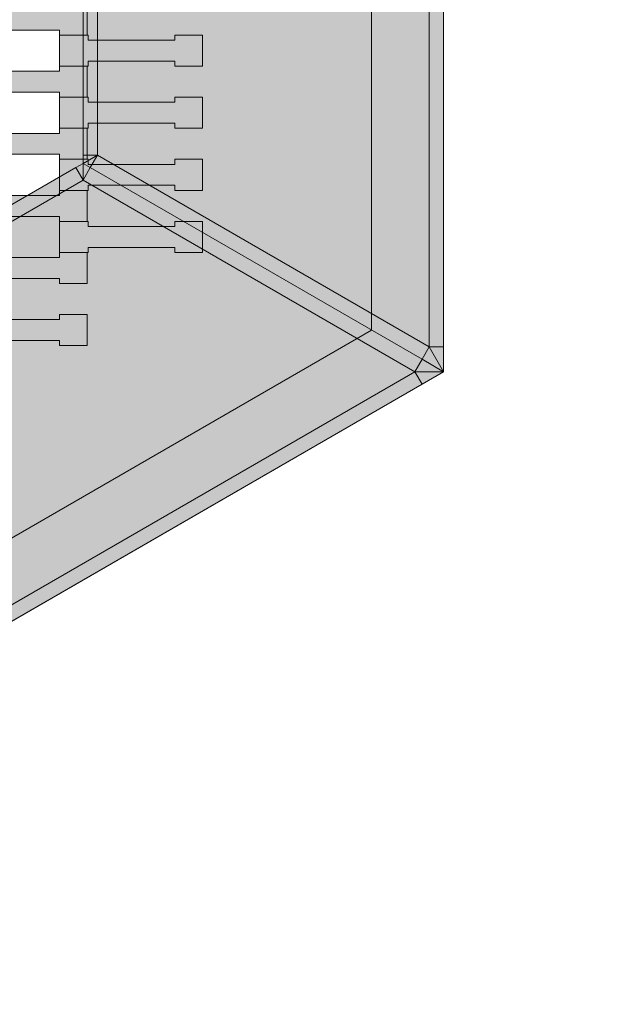
# Model space of a CAD drawing. Units: millimetres. Extents: x -5500 to 5500, y -6757 to 5500.
# Drawn here: x 1178 to 1582, y -2138 to -1456 of the extents above; entities that cross this region are included whole.
import ezdxf

# ---------------------------------------------------------------- set-up
doc = ezdxf.new("R2010")
doc.units = ezdxf.units.MM
doc.header["$MEASUREMENT"] = 0
doc.linetypes.add('Wipeout_Contour', pattern=[1000, 0, -1000])
for name, color, linetype in [('5-Hexo4b', 7, 'Continuous'), ('A-Wymiary Opisy', 7, 'Continuous'), ('X-Nawierzchnie', 7, 'Continuous'), ('Zabawki 3D', 7, 'Continuous')]:
    doc.layers.add(name, color=color, linetype=linetype)
doc.styles.add('GENERATED_STYLE_1', font='arial.ttf')
doc.dimstyles.new('GENERATED_STYLE__1', dxfattribs={"dimtxt": 300, "dimasz": 285, "dimexe": 0.18, "dimexo": 0, "dimgap": 0.09, "dimtad": 1, "dimtih": 1, "dimtoh": 1, "dimdec": 0, "dimlfac": 0.1, "dimzin": 0, "dimdsep": 46, "dimtxsty": 'GENERATED_STYLE_1', "dimblk": 'ARROWHEAD_6', "dimblk1": 'ARROWHEAD_6', "dimblk2": 'ARROWHEAD_6', "dimcen": 0.09, "dimse1": 1, "dimse2": 1, "dimclrd": 7, "dimclre": 7, "dimclrt": 7, "dimadec": 1, "dimazin": 0, "dimtfac": 1, "dimtdec": 4, "dimtmove": 0, "dimatfit": 3, "dimfxl": 0, "dimtolj": 1, "dimtzin": 0, "dimarcsym": 0})

# ---------------------------------------------------------------- blocks, each defined once
blk = doc.blocks.new('Strop_357', base_point=(1125.81, -1681.8))
at = {"layer": '5-Hexo4b', "linetype": 'Continuous', "lineweight": 0, "true_color": 0xff7f00}
blk.add_hatch(color=30, dxfattribs=at).paths.add_polyline_path([(1125.81, -1681.8), (1145.82, -1681.8), (1145.82, -1678.3), (1205.82, -1678.3), (1205.82, -1681.8), (1225.12, -1681.8), (1225.12, -1660.3), (1205.82, -1660.3), (1205.82, -1663.8), (1145.8, -1663.8), (1145.8, -1660.3), (1125.81, -1660.3)])
at = {"layer": '5-Hexo4b', "color": 7, "linetype": 'Continuous', "lineweight": 13, "flags": 128}
blk.add_lwpolyline([(1125.81, -1681.8), (1125.81, -1660.3), (1145.8, -1660.3), (1145.8, -1663.8), (1205.82, -1663.8), (1205.82, -1660.3), (1225.12, -1660.3), (1225.12, -1681.8), (1205.82, -1681.8), (1205.82, -1678.3), (1145.82, -1678.3), (1145.82, -1681.8)], close=True, dxfattribs=at)
blk = doc.blocks.new('Strop_370', base_point=(1125.81, -1638.8))
at = {"layer": '5-Hexo4b', "linetype": 'Continuous', "lineweight": 0, "true_color": 0xff7f00}
blk.add_hatch(color=30, dxfattribs=at).paths.add_polyline_path([(1125.81, -1638.8), (1145.82, -1638.8), (1145.82, -1635.3), (1205.82, -1635.3), (1205.82, -1638.8), (1225.12, -1638.8), (1225.12, -1617.3), (1205.82, -1617.3), (1205.82, -1620.8), (1145.8, -1620.8), (1145.8, -1617.3), (1125.81, -1617.3)])
at = {"layer": '5-Hexo4b', "color": 7, "linetype": 'Continuous', "lineweight": 13, "flags": 128}
blk.add_lwpolyline([(1125.81, -1638.8), (1125.81, -1617.3), (1145.8, -1617.3), (1145.8, -1620.8), (1205.82, -1620.8), (1205.82, -1617.3), (1225.12, -1617.3), (1225.12, -1638.8), (1205.82, -1638.8), (1205.82, -1635.3), (1145.82, -1635.3), (1145.82, -1638.8)], close=True, dxfattribs=at)
blk = doc.blocks.new('Strop_383', base_point=(1205.81, -1617.3))
at = {"layer": '5-Hexo4b', "linetype": 'Continuous', "lineweight": 0, "true_color": 0xff7f00}
blk.add_hatch(color=30, dxfattribs=at).paths.add_polyline_path([(1205.81, -1617.3), (1225.82, -1617.3), (1225.82, -1613.8), (1285.82, -1613.8), (1285.82, -1617.3), (1305.12, -1617.3), (1305.12, -1595.8), (1285.82, -1595.8), (1285.82, -1599.3), (1225.8, -1599.3), (1225.8, -1595.8), (1205.81, -1595.8)])
at = {"layer": '5-Hexo4b', "color": 7, "linetype": 'Continuous', "lineweight": 13, "flags": 128}
blk.add_lwpolyline([(1205.81, -1617.3), (1205.81, -1595.8), (1225.8, -1595.8), (1225.8, -1599.3), (1285.82, -1599.3), (1285.82, -1595.8), (1305.12, -1595.8), (1305.12, -1617.3), (1285.82, -1617.3), (1285.82, -1613.8), (1225.82, -1613.8), (1225.82, -1617.3)], close=True, dxfattribs=at)
blk = doc.blocks.new('Strop_384', base_point=(1125.81, -1595.8))
at = {"layer": '5-Hexo4b', "linetype": 'Continuous', "lineweight": 0, "true_color": 0xff7f00}
blk.add_hatch(color=30, dxfattribs=at).paths.add_polyline_path([(1125.81, -1595.8), (1145.82, -1595.8), (1145.82, -1592.3), (1205.82, -1592.3), (1205.82, -1595.8), (1225.12, -1595.8), (1225.12, -1574.3), (1205.82, -1574.3), (1205.82, -1577.8), (1145.8, -1577.8), (1145.8, -1574.3), (1125.81, -1574.3)])
at = {"layer": '5-Hexo4b', "color": 7, "linetype": 'Continuous', "lineweight": 13, "flags": 128}
blk.add_lwpolyline([(1125.81, -1595.8), (1125.81, -1574.3), (1145.8, -1574.3), (1145.8, -1577.8), (1205.82, -1577.8), (1205.82, -1574.3), (1225.12, -1574.3), (1225.12, -1595.8), (1205.82, -1595.8), (1205.82, -1592.3), (1145.82, -1592.3), (1145.82, -1595.8)], close=True, dxfattribs=at)
blk = doc.blocks.new('Strop_397', base_point=(1205.81, -1574.3))
at = {"layer": '5-Hexo4b', "linetype": 'Continuous', "lineweight": 0, "true_color": 0xff7f00}
blk.add_hatch(color=30, dxfattribs=at).paths.add_polyline_path([(1205.81, -1574.3), (1225.82, -1574.3), (1225.82, -1570.8), (1285.82, -1570.8), (1285.82, -1574.3), (1305.12, -1574.3), (1305.12, -1552.8), (1285.82, -1552.8), (1285.82, -1556.3), (1225.8, -1556.3), (1225.8, -1552.8), (1205.81, -1552.8)])
at = {"layer": '5-Hexo4b', "color": 7, "linetype": 'Continuous', "lineweight": 13, "flags": 128}
blk.add_lwpolyline([(1205.81, -1574.3), (1205.81, -1552.8), (1225.8, -1552.8), (1225.8, -1556.3), (1285.82, -1556.3), (1285.82, -1552.8), (1305.12, -1552.8), (1305.12, -1574.3), (1285.82, -1574.3), (1285.82, -1570.8), (1225.82, -1570.8), (1225.82, -1574.3)], close=True, dxfattribs=at)
blk = doc.blocks.new('Strop_398', base_point=(1125.81, -1552.8))
at = {"layer": '5-Hexo4b', "linetype": 'Continuous', "lineweight": 0, "true_color": 0xff7f00}
blk.add_hatch(color=30, dxfattribs=at).paths.add_polyline_path([(1125.81, -1552.8), (1145.82, -1552.8), (1145.82, -1549.3), (1205.82, -1549.3), (1205.82, -1552.8), (1225.12, -1552.8), (1225.12, -1531.3), (1205.82, -1531.3), (1205.82, -1534.8), (1145.8, -1534.8), (1145.8, -1531.3), (1125.81, -1531.3)])
at = {"layer": '5-Hexo4b', "color": 7, "linetype": 'Continuous', "lineweight": 13, "flags": 128}
blk.add_lwpolyline([(1125.81, -1552.8), (1125.81, -1531.3), (1145.8, -1531.3), (1145.8, -1534.8), (1205.82, -1534.8), (1205.82, -1531.3), (1225.12, -1531.3), (1225.12, -1552.8), (1205.82, -1552.8), (1205.82, -1549.3), (1145.82, -1549.3), (1145.82, -1552.8)], close=True, dxfattribs=at)
blk = doc.blocks.new('Strop_411', base_point=(1205.81, -1531.3))
at = {"layer": '5-Hexo4b', "linetype": 'Continuous', "lineweight": 0, "true_color": 0xff7f00}
blk.add_hatch(color=30, dxfattribs=at).paths.add_polyline_path([(1205.81, -1531.3), (1225.82, -1531.3), (1225.82, -1527.8), (1285.82, -1527.8), (1285.82, -1531.3), (1305.12, -1531.3), (1305.12, -1509.8), (1285.82, -1509.8), (1285.82, -1513.3), (1225.8, -1513.3), (1225.8, -1509.8), (1205.81, -1509.8)])
at = {"layer": '5-Hexo4b', "color": 7, "linetype": 'Continuous', "lineweight": 13, "flags": 128}
blk.add_lwpolyline([(1205.81, -1531.3), (1205.81, -1509.8), (1225.8, -1509.8), (1225.8, -1513.3), (1285.82, -1513.3), (1285.82, -1509.8), (1305.12, -1509.8), (1305.12, -1531.3), (1285.82, -1531.3), (1285.82, -1527.8), (1225.82, -1527.8), (1225.82, -1531.3)], close=True, dxfattribs=at)
blk = doc.blocks.new('Strop_412', base_point=(1125.81, -1509.8))
at = {"layer": '5-Hexo4b', "linetype": 'Continuous', "lineweight": 0, "true_color": 0xff7f00}
blk.add_hatch(color=30, dxfattribs=at).paths.add_polyline_path([(1125.81, -1509.8), (1145.82, -1509.8), (1145.82, -1506.3), (1205.82, -1506.3), (1205.82, -1509.8), (1225.12, -1509.8), (1225.12, -1488.3), (1205.82, -1488.3), (1205.82, -1491.8), (1145.8, -1491.8), (1145.8, -1488.3), (1125.81, -1488.3)])
at = {"layer": '5-Hexo4b', "color": 7, "linetype": 'Continuous', "lineweight": 13, "flags": 128}
blk.add_lwpolyline([(1125.81, -1509.8), (1125.81, -1488.3), (1145.8, -1488.3), (1145.8, -1491.8), (1205.82, -1491.8), (1205.82, -1488.3), (1225.12, -1488.3), (1225.12, -1509.8), (1205.82, -1509.8), (1205.82, -1506.3), (1145.82, -1506.3), (1145.82, -1509.8)], close=True, dxfattribs=at)
blk = doc.blocks.new('Strop_425', base_point=(1205.81, -1488.3))
at = {"layer": '5-Hexo4b', "linetype": 'Continuous', "lineweight": 0, "true_color": 0xff7f00}
blk.add_hatch(color=30, dxfattribs=at).paths.add_polyline_path([(1205.81, -1488.3), (1225.82, -1488.3), (1225.82, -1484.8), (1285.82, -1484.8), (1285.82, -1488.3), (1305.12, -1488.3), (1305.12, -1466.8), (1285.82, -1466.8), (1285.82, -1470.3), (1225.8, -1470.3), (1225.8, -1466.8), (1205.81, -1466.8)])
at = {"layer": '5-Hexo4b', "color": 7, "linetype": 'Continuous', "lineweight": 13, "flags": 128}
blk.add_lwpolyline([(1205.81, -1488.3), (1205.81, -1466.8), (1225.8, -1466.8), (1225.8, -1470.3), (1285.82, -1470.3), (1285.82, -1466.8), (1305.12, -1466.8), (1305.12, -1488.3), (1285.82, -1488.3), (1285.82, -1484.8), (1225.82, -1484.8), (1225.82, -1488.3)], close=True, dxfattribs=at)
blk = doc.blocks.new('Strop_426', base_point=(1125.81, -1466.8))
at = {"layer": '5-Hexo4b', "linetype": 'Continuous', "lineweight": 0, "true_color": 0xff7f00}
blk.add_hatch(color=30, dxfattribs=at).paths.add_polyline_path([(1125.81, -1466.8), (1145.82, -1466.8), (1145.82, -1463.3), (1205.82, -1463.3), (1205.82, -1466.8), (1225.12, -1466.8), (1225.12, -1445.3), (1205.82, -1445.3), (1205.82, -1448.8), (1145.8, -1448.8), (1145.8, -1445.3), (1125.81, -1445.3)])
at = {"layer": '5-Hexo4b', "color": 7, "linetype": 'Continuous', "lineweight": 13, "flags": 128}
blk.add_lwpolyline([(1125.81, -1466.8), (1125.81, -1445.3), (1145.8, -1445.3), (1145.8, -1448.8), (1205.82, -1448.8), (1205.82, -1445.3), (1225.12, -1445.3), (1225.12, -1466.8), (1205.82, -1466.8), (1205.82, -1463.3), (1145.82, -1463.3), (1145.82, -1466.8)], close=True, dxfattribs=at)
blk = doc.blocks.new('Strop_639', base_point=(736.12, -425))
at = {"layer": '5-Hexo4b', "linetype": 'Continuous', "lineweight": 0, "true_color": 0x000000}
h = blk.add_hatch(color=18, dxfattribs=at)
h.paths.add_polyline_path([(736.12, -425), (0, -850), (0, -1700), (736.12, -2125), (1472.24, -1700), (1472.24, -850)])
h.paths.add_polyline_path([(736.12, -482.74), (1422.24, -878.87), (1422.24, -1671.13), (736.12, -2067.26), (50, -1671.13), (50, -878.87)], flags=0)
at = {"layer": '5-Hexo4b', "color": 7, "linetype": 'Continuous', "lineweight": 13, "flags": 128}
for points in [[(736.12, -425), (1472.24, -850), (1472.24, -1700), (736.12, -2125), (0, -1700), (0, -850)], [(736.12, -482.74), (1422.24, -878.87), (1422.24, -1671.13), (736.12, -2067.26), (50, -1671.13), (50, -878.87)]]:
    blk.add_lwpolyline(points, close=True, dxfattribs=at)
blk = doc.blocks.new('Strop_640', base_point=(0, -850))
at = {"layer": '5-Hexo4b', "color": 7, "linetype": 'Continuous', "lineweight": 13, "flags": 128}
blk.add_lwpolyline([(0, -850), (736.12, -425), (1472.24, -850), (1472.24, -1700), (736.12, -2125), (0, -1700)], close=True, dxfattribs=at)
blk = doc.blocks.new('Strop_659', base_point=(-4000, 0))
at = {"layer": 'X-Nawierzchnie', "color": 6, "linetype": 'Continuous', "lineweight": 13, "flags": 128}
blk.add_lwpolyline([(-4000, 0, 0.414214), (0, -4000, 0.408651), (4000, -72.23, 0.419395), (0, 4000, 0.414214)], format="xyb", close=True, dxfattribs=at)
blk.add_lwpolyline([(-2208.36, 367.26), (-2208.36, -425), (-1497.24, -835.57), (-1472.24, -792.26), (-786.12, -396.13), (-686.12, -396.13), (0, -792.26), (50, -878.87), (50, -1671.13), (736.12, -2067.26), (1422.24, -1671.13), (1422.24, -878.87), (736.12, -482.74), (686.12, -396.13), (686.12, 396.13)], dxfattribs=at)
blk = doc.blocks.new('Strop_1318', base_point=(5500, 0))
at = {"layer": 'X-Nawierzchnie', "color": 7, "linetype": 'Continuous', "lineweight": 13, "flags": 128}
for points in [[(5500, 0, 1), (-5500, 0, 1)], [(4000, 0, 1), (-4000, 0, 0.414214), (0, -4000, 0.414214)]]:
    blk.add_lwpolyline(points, format="xyb", close=True, dxfattribs=at)
blk = doc.blocks.new('Kształt_8')
at = {"layer": '5-Hexo4b', "linetype": 'Continuous', "lineweight": 0, "true_color": 0x000000}
for points in [[(1232.24, -1549.89), (1462.24, -1682.68), (1462.24, -867.32), (1232.24, -1000.11)], [(1462.24, -867.32), (1462.24, -1682.68), (1472.24, -1682.68), (1472.24, -867.32)], [(1222.24, -1000.11), (1222.24, -1549.89), (1232.24, -1549.89), (1232.24, -1000.11)], [(1222.24, -1549.89), (1222.24, -1555.66), (1232.24, -1549.89)], [(1232.24, -1549.89), (1222.24, -1555.66), (1227.24, -1558.55)], [(1227.24, -1558.55), (1457.24, -1691.34), (1462.24, -1682.68), (1232.24, -1549.89)], [(1462.24, -1682.68), (1457.24, -1691.34), (1472.24, -1700)], [(1472.24, -1700), (1472.24, -1682.68), (1462.24, -1682.68)]]:
    blk.add_hatch(color=18, dxfattribs=at).paths.add_polyline_path(points)
at = {"layer": '5-Hexo4b', "color": 7, "linetype": 'Continuous', "lineweight": 13, "flags": 128}
for points in [[(1472.24, -850), (1472.24, -867.32), (1472.24, -1682.68), (1472.24, -1700)], [(1462.24, -867.32), (1462.24, -1682.68)], [(1222.24, -1555.66), (1222.24, -1549.89), (1222.24, -1000.11), (1222.24, -994.34)], [(1232.24, -1000.11), (1232.24, -1549.89)], [(1232.24, -1549.89), (1222.24, -1555.66)], [(1222.24, -1549.89), (1232.24, -1549.89)], [(1232.24, -1549.89), (1227.24, -1558.55)], [(1232.24, -1549.89), (1462.24, -1682.68)], [(1222.24, -1555.66), (1227.24, -1558.55), (1457.24, -1691.34), (1472.24, -1700)], [(1462.24, -1682.68), (1457.24, -1691.34)], [(1472.24, -1700), (1462.24, -1682.68)], [(1462.24, -1682.68), (1472.24, -1682.68)]]:
    blk.add_lwpolyline(points, dxfattribs=at)
blk = doc.blocks.new('Kształt_9')
at = {"layer": '5-Hexo4b', "linetype": 'Continuous', "lineweight": 0, "true_color": 0x000000}
for points in [[(1217.24, -1558.55), (741.12, -1833.44), (746.12, -1842.1), (1222.24, -1567.21)], [(1217.24, -1558.55), (1222.24, -1567.21), (1222.24, -1555.66)], [(1222.24, -1567.21), (1227.24, -1558.55), (1222.24, -1555.66)], [(1227.24, -1558.55), (1222.24, -1567.21), (1452.24, -1700), (1457.24, -1691.34)], [(746.12, -2107.68), (1452.24, -1700), (1222.24, -1567.21), (746.12, -1842.1)], [(1452.24, -1700), (1472.24, -1700), (1457.24, -1691.34)], [(746.12, -2107.68), (751.12, -2116.34), (1457.24, -1708.66), (1452.24, -1700)], [(1452.24, -1700), (1457.24, -1708.66), (1472.24, -1700)], [(741.12, -1833.44), (736.12, -1836.32), (746.12, -1842.1)], [(736.12, -1836.32), (736.12, -1842.1), (746.12, -1842.1)], [(736.12, -1842.1), (736.12, -2107.68), (746.12, -2107.68), (746.12, -1842.1)], [(736.12, -2125), (751.12, -2116.34), (746.12, -2107.68)], [(736.12, -2107.68), (736.12, -2125), (746.12, -2107.68)]]:
    blk.add_hatch(color=18, dxfattribs=at).paths.add_polyline_path(points)
at = {"layer": '5-Hexo4b', "color": 7, "linetype": 'Continuous', "lineweight": 13, "flags": 128}
for points in [[(736.12, -1836.32), (741.12, -1833.44), (1217.24, -1558.55), (1222.24, -1555.66)], [(1217.24, -1558.55), (1222.24, -1567.21)], [(1222.24, -1555.66), (1227.24, -1558.55), (1457.24, -1691.34), (1472.24, -1700)], [(1222.24, -1567.21), (1222.24, -1555.66)], [(1222.24, -1567.21), (1227.24, -1558.55)], [(746.12, -1842.1), (1222.24, -1567.21)], [(1222.24, -1567.21), (1452.24, -1700)], [(1452.24, -1700), (1457.24, -1691.34)], [(736.12, -2125), (751.12, -2116.34), (1457.24, -1708.66), (1472.24, -1700)], [(746.12, -2107.68), (1452.24, -1700)], [(1452.24, -1700), (1457.24, -1708.66)], [(1472.24, -1700), (1452.24, -1700)], [(746.12, -1842.1), (741.12, -1833.44)], [(736.12, -1836.32), (736.12, -1842.1), (736.12, -2107.68), (736.12, -2125)], [(736.12, -1836.32), (746.12, -1842.1)], [(736.12, -1842.1), (746.12, -1842.1)], [(746.12, -1842.1), (746.12, -2107.68)], [(736.12, -2125), (746.12, -2107.68)], [(746.12, -2107.68), (736.12, -2107.68)], [(746.12, -2107.68), (751.12, -2116.34)]]:
    blk.add_lwpolyline(points, dxfattribs=at)
blk = doc.blocks.new('*D1346')
at = {"layer": 'A-Wymiary Opisy', "color": 7, "linetype": 'Continuous', "lineweight": 13}
for p, q in [((-4000, -6756.99), (-4000, -6194.49)), ((4000, -6756.99), (4000, -6194.49)), ((-3850, -6325.74), (-4150, -6625.74)), ((3850, -6625.74), (4150, -6325.74)), ((-4225, -6475.74), (-4000, -6475.74)), ((-4000, -6475.74), (4000, -6475.74)), ((4000, -6475.74), (4225, -6475.74))]:
    blk.add_line(p, q, dxfattribs=at)
at = {"color": 254, "linetype": 'Wipeout_Contour', "lineweight": 0, "ltscale": 25108.278826}
blk.add_wipeout([(-376.78, -6451.04), (376.78, -6451.04), (376.78, -6080.44), (-376.78, -6080.44)], dxfattribs=at).dxf.layer = 'A-Wymiary Opisy'
at = {"layer": 'A-Wymiary Opisy', "color": 7, "lineweight": 13, "insert": (-341.49, -6415.74), "char_height": 300, "attachment_point": 7, "style": 'GENERATED_STYLE_1'}
blk.add_mtext('\\A1;{\\pql;\\fArial|b0|i0|c238|p34;800}', dxfattribs=at)
blk = doc.blocks.new('ARROWHEAD_6')
at = {"color": 0, "linetype": 'Continuous', "lineweight": 0}
for p, q in [((-0.5, -0.5), (0.5, 0.5)), ((0, 0), (-1, 0))]:
    blk.add_line(p, q, dxfattribs=at)

msp = doc.modelspace()

# ---------------------------------------------------------------- linework, layer by layer
at = {"layer": 'Zabawki 3D', "color": 7, "linetype": 'Continuous', "lineweight": 13}
for radius in [5500, 4000]:
    msp.add_circle((0, 0), radius, dxfattribs=at)

# ---------------------------------------------------------------- block references
at = {"layer": '5-Hexo4b', "color": 7, "linetype": 'Continuous', "lineweight": 13}
for name, p in [('Strop_639', (736.12, -425)), ('Strop_640', (0, -850)), ('Strop_426', (1125.81, -1466.8)), ('Strop_425', (1205.81, -1488.3)), ('Strop_412', (1125.81, -1509.8)), ('Strop_411', (1205.81, -1531.3)), ('Strop_398', (1125.81, -1552.8)), ('Strop_397', (1205.81, -1574.3)), ('Strop_384', (1125.81, -1595.8)), ('Strop_383', (1205.81, -1617.3)), ('Strop_370', (1125.81, -1638.8)), ('Strop_357', (1125.81, -1681.8))]:
    msp.add_blockref(name, p, dxfattribs=at)
at = {"layer": '5-Hexo4b', "linetype": 'Continuous', "lineweight": 0}
for name in ['Kształt_8', 'Kształt_9']:
    msp.add_blockref(name, (0, 0), dxfattribs=at)
at = {"layer": 'X-Nawierzchnie', "color": 7, "linetype": 'Continuous', "lineweight": 13}
msp.add_blockref('Strop_1318', (5500, 0), dxfattribs=at)
at = {"layer": 'X-Nawierzchnie', "color": 6, "linetype": 'Continuous', "lineweight": 13}
msp.add_blockref('Strop_659', (-4000, 0), dxfattribs=at)

# ---------------------------------------------------------------- next in the draw order: dimensions: what is measured, and where the dimension line sits
at = {"layer": 'A-Wymiary Opisy', "color": 7, "linetype": 'Continuous', "lineweight": 13}
dim = msp.add_linear_dim(base=(4000, -6475.74), p1=(-4000, 0), p2=(4000, 0), dimstyle='GENERATED_STYLE__1', dxfattribs=at)
dim.commit()
dim.dimension.update_dxf_attribs({"geometry": '*D1346', "text_midpoint": (1.57, -6265.74), "dimtype": 160})

# ---------------------------------------------------------------- next in the draw order: hatches: boundary and pattern name
at = {"layer": '5-Hexo4b', "linetype": 'Continuous', "lineweight": 13}
for points in [[(1232.24, -1549.89), (1462.24, -1682.68), (1462.24, -867.32), (1232.24, -1000.11)], [(1462.24, -867.32), (1462.24, -1682.68), (1472.24, -1682.68), (1472.24, -867.32)], [(1222.24, -1000.11), (1222.24, -1549.89), (1232.24, -1549.89), (1232.24, -1000.11)], [(1222.24, -1549.89), (1222.24, -1555.66), (1232.24, -1549.89)], [(1232.24, -1549.89), (1222.24, -1555.66), (1227.24, -1558.55)], [(1227.24, -1558.55), (1457.24, -1691.34), (1462.24, -1682.68), (1232.24, -1549.89)], [(1217.24, -1558.55), (741.12, -1833.44), (746.12, -1842.1), (1222.24, -1567.21)], [(1217.24, -1558.55), (1222.24, -1567.21), (1222.24, -1555.66)], [(1222.24, -1567.21), (1227.24, -1558.55), (1222.24, -1555.66)], [(1227.24, -1558.55), (1222.24, -1567.21), (1452.24, -1700), (1457.24, -1691.34)], [(746.12, -2107.68), (1452.24, -1700), (1222.24, -1567.21), (746.12, -1842.1)], [(1462.24, -1682.68), (1457.24, -1691.34), (1472.24, -1700)], [(1472.24, -1700), (1472.24, -1682.68), (1462.24, -1682.68)], [(1452.24, -1700), (1472.24, -1700), (1457.24, -1691.34)], [(746.12, -2107.68), (751.12, -2116.34), (1457.24, -1708.66), (1452.24, -1700)], [(1452.24, -1700), (1457.24, -1708.66), (1472.24, -1700)]]:
    msp.add_hatch(color=255, dxfattribs=at).paths.add_polyline_path(points)

# ---------------------------------------------------------------- next in the draw order: linework, layer by layer
at = {"layer": '5-Hexo4b', "color": 7, "linetype": 'Continuous', "lineweight": 13, "flags": 128}
for points in [[(1472.24, -850), (1472.24, -867.32), (1472.24, -1682.68), (1472.24, -1700)], [(1462.24, -867.32), (1462.24, -1682.68)], [(1222.24, -1555.66), (1222.24, -1549.89), (1222.24, -1000.11), (1222.24, -994.34)], [(1232.24, -1000.11), (1232.24, -1549.89)], [(1232.24, -1549.89), (1222.24, -1555.66)], [(1222.24, -1549.89), (1232.24, -1549.89)], [(1232.24, -1549.89), (1227.24, -1558.55)], [(1232.24, -1549.89), (1462.24, -1682.68)], [(736.12, -1836.32), (741.12, -1833.44), (1217.24, -1558.55), (1222.24, -1555.66)], [(1217.24, -1558.55), (1222.24, -1567.21)], [(1222.24, -1555.66), (1227.24, -1558.55), (1457.24, -1691.34), (1472.24, -1700)], [(1222.24, -1555.66), (1227.24, -1558.55), (1457.24, -1691.34), (1472.24, -1700)], [(1222.24, -1567.21), (1222.24, -1555.66)], [(1222.24, -1567.21), (1227.24, -1558.55)], [(746.12, -1842.1), (1222.24, -1567.21)], [(1222.24, -1567.21), (1452.24, -1700)], [(1462.24, -1682.68), (1457.24, -1691.34)], [(1472.24, -1700), (1462.24, -1682.68)], [(1462.24, -1682.68), (1472.24, -1682.68)], [(1452.24, -1700), (1457.24, -1691.34)], [(736.12, -2125), (751.12, -2116.34), (1457.24, -1708.66), (1472.24, -1700)], [(746.12, -2107.68), (1452.24, -1700)], [(1452.24, -1700), (1457.24, -1708.66)], [(1472.24, -1700), (1452.24, -1700)]]:
    msp.add_lwpolyline(points, dxfattribs=at)

doc.saveas('drawing.dxf')
